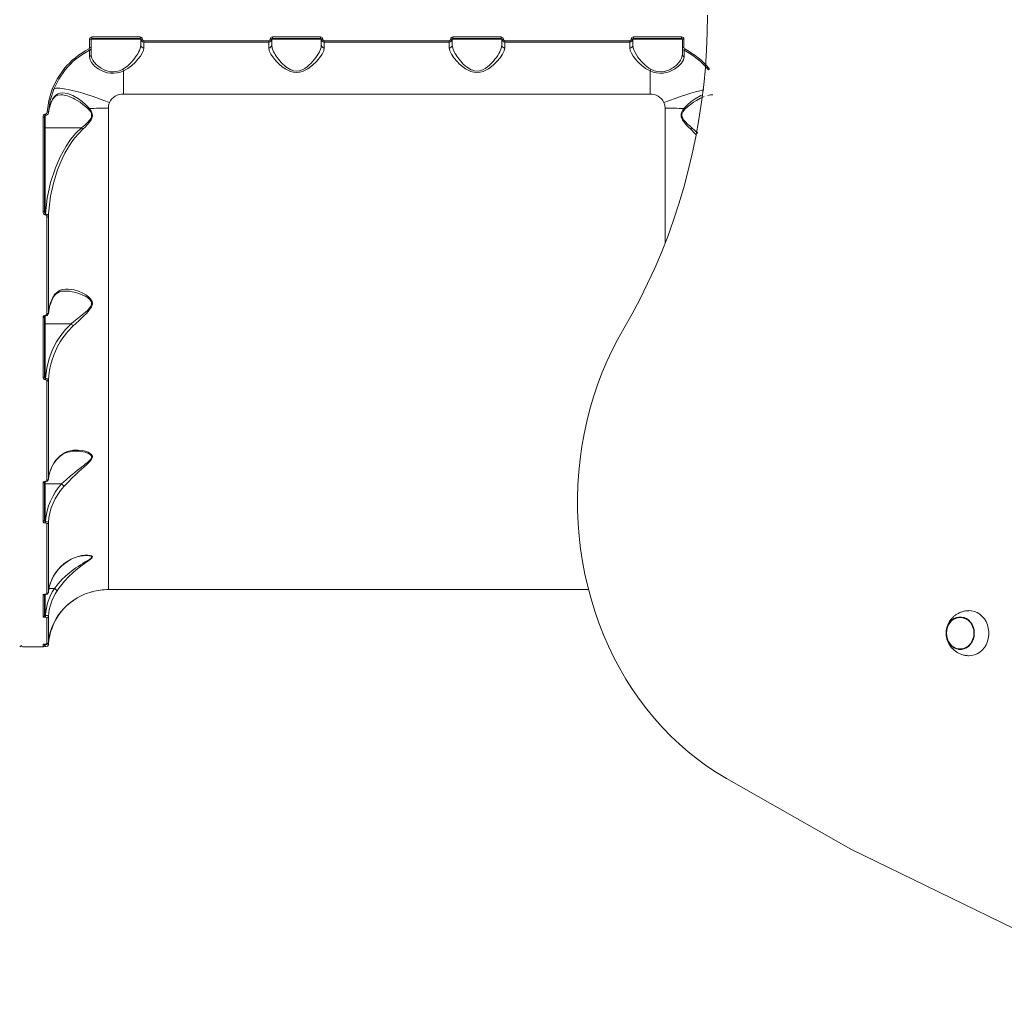
# Model space of a CAD drawing. Units: millimetres. Extents: x 16227 to 24575, y 5276 to 19358.
# Drawn here: x 20662 to 21316, y 15781 to 16435 of the extents above; entities that cross this region are included whole.
import ezdxf

# ---------------------------------------------------------------- set-up
doc = ezdxf.new("R2010")
doc.units = ezdxf.units.MM
doc.layers.add('DiKom', color=7, linetype='Continuous')

msp = doc.modelspace()

# ---------------------------------------------------------------- linework, layer by layer
at = {"layer": 'DiKom', "color": 7, "linetype": 'Continuous', "lineweight": 15}
for p, q in [((20708.37, 16416.33), (20708.37, 16421.95)), ((20709.37, 16416.38), (20709.37, 16421.99)), ((20742.37, 16421.99), (20709.37, 16421.99)), ((20709.87, 16423.46), (20741.87, 16423.46)), ((20709.87, 16423.46), (20709.87, 16422.49)), ((20709.87, 16422.49), (20741.87, 16422.49)), ((20741.87, 16422.49), (20741.87, 16423.46)), ((20742.37, 16421.99), (20742.37, 16417.94)), ((20829.37, 16417.94), (20829.37, 16421.99)), ((20862.37, 16421.99), (20829.37, 16421.99)), ((20829.87, 16423.46), (20861.87, 16423.46)), ((20829.87, 16423.46), (20829.87, 16422.49)), ((20829.87, 16422.49), (20861.87, 16422.49)), ((20861.87, 16422.49), (20861.87, 16423.46)), ((20862.37, 16421.99), (20862.37, 16417.94)), ((20949.37, 16417.94), (20949.37, 16421.99)), ((20982.37, 16421.99), (20949.37, 16421.99)), ((20949.87, 16423.46), (20981.87, 16423.46)), ((20949.87, 16423.46), (20949.87, 16422.49)), ((20949.87, 16422.49), (20981.87, 16422.49)), ((20981.87, 16422.49), (20981.87, 16423.46)), ((20982.37, 16421.99), (20982.37, 16417.94)), ((21069.37, 16417.94), (21069.37, 16421.99)), ((21102.37, 16421.99), (21069.37, 16421.99)), ((21069.87, 16423.46), (21101.87, 16423.46)), ((21069.87, 16423.46), (21069.87, 16422.49)), ((21069.87, 16422.49), (21101.87, 16422.49)), ((21101.87, 16422.49), (21101.87, 16423.46)), ((21102.37, 16421.99), (21102.37, 16416.38)), ((21103.37, 16421.95), (21103.37, 16416.33)), ((20709.37, 16411.89), (20709.37, 16416.38)), ((20744.37, 16420.95), (20827.37, 16420.95)), ((20744.37, 16419.99), (20744.37, 16420.95)), ((20744.37, 16416.13), (20744.37, 16419.99)), ((20744.37, 16419.99), (20827.37, 16419.99)), ((20827.37, 16420.95), (20827.37, 16419.99)), ((20827.37, 16419.99), (20827.37, 16416.13)), ((20864.37, 16420.95), (20947.37, 16420.95)), ((20864.37, 16419.99), (20864.37, 16420.95)), ((20864.37, 16416.13), (20864.37, 16419.99)), ((20864.37, 16419.99), (20947.37, 16419.99)), ((20947.37, 16420.95), (20947.37, 16419.99)), ((20947.37, 16419.99), (20947.37, 16416.13)), ((20984.37, 16420.95), (21067.37, 16420.95)), ((20984.37, 16419.99), (20984.37, 16420.95)), ((20984.37, 16416.13), (20984.37, 16419.99)), ((20984.37, 16419.99), (21067.37, 16419.99)), ((21067.37, 16420.95), (21067.37, 16419.99)), ((21067.37, 16419.99), (21067.37, 16416.13)), ((21102.37, 16416.38), (21102.37, 16411.89)), ((20708.27, 16414.6), (20708.27, 16414.47)), ((21103.46, 16414.47), (21103.46, 16414.6)), ((20730.87, 16400.9), (20730.87, 16385.49)), ((21080.87, 16385.49), (21080.87, 16400.9)), ((21080.87, 16385.49), (20730.87, 16385.49)), ((20681.6, 16376.31), (20682.74, 16379.79)), ((20720.82, 16376.14), (20720.82, 16055.99)), ((21090.92, 16286.39), (21090.92, 16376.14)), ((20677.37, 16307.48), (20677.37, 16370.15)), ((20678.37, 16307.79), (20678.37, 16370.31)), ((20678.96, 16372.09), (20678.87, 16372.09)), ((20678.87, 16371.25), (20678.87, 16372.09)), ((20678.87, 16371.25), (20678.96, 16371.25)), ((20678.87, 16371.25), (20678.87, 16363.08)), ((20678.96, 16372.09), (20678.96, 16371.25)), ((20680.93, 16373.03), (20681.03, 16373.46)), ((20681.01, 16373.05), (20681.4, 16375.33)), ((20678.87, 16363.08), (20678.87, 16305.79)), ((20702.98, 16363.08), (20678.87, 16363.08)), ((20678.87, 16305.79), (20678.99, 16305.79)), ((20678.87, 16305.14), (20678.87, 16305.79)), ((20678.99, 16305.14), (20678.87, 16305.14)), ((20678.99, 16305.14), (20678.99, 16305.79)), ((20680.92, 16239.8), (20680.92, 16303.98)), ((20679.93, 16239.36), (20679.93, 16303.68)), ((20680.92, 16239.8), (20680.83, 16239.41)), ((20677.37, 16197.11), (20677.37, 16236.97)), ((20678.37, 16197.68), (20678.37, 16237.45)), ((20678.9, 16238.39), (20678.87, 16238.39)), ((20678.87, 16237.86), (20678.87, 16238.39)), ((20678.87, 16237.86), (20678.9, 16237.86)), ((20678.87, 16237.86), (20678.87, 16232.64)), ((20696.03, 16232.64), (20678.87, 16232.64)), ((20678.87, 16232.64), (20678.87, 16196.49)), ((20678.9, 16237.86), (20678.9, 16238.39)), ((20696.03, 16232.64), (20696.03, 16232.64)), ((20678.87, 16196.49), (20678.97, 16196.49)), ((20678.87, 16195.59), (20678.87, 16196.49)), ((20678.97, 16195.59), (20678.87, 16195.59)), ((20678.97, 16195.59), (20678.97, 16196.49)), ((20679.93, 16128.64), (20679.93, 16194.62)), ((20680.92, 16129.33), (20680.92, 16195.16)), ((20678.37, 16102.03), (20678.37, 16127.56)), ((20678.92, 16127.96), (20678.87, 16127.96)), ((20678.87, 16127.7), (20678.87, 16127.96)), ((20678.87, 16127.7), (20678.92, 16127.7)), ((20678.87, 16127.7), (20678.87, 16126.22)), ((20678.92, 16127.96), (20678.92, 16127.7)), ((20680.92, 16129.33), (20680.83, 16129.02)), ((20677.37, 16101.23), (20677.37, 16126.95)), ((20689.75, 16126.22), (20678.87, 16126.22)), ((20678.87, 16126.22), (20678.87, 16101.42)), ((20689.76, 16126.22), (20689.75, 16126.22)), ((20678.87, 16101.42), (20678.95, 16101.42)), ((20678.87, 16100.29), (20678.87, 16101.42)), ((20678.95, 16101.42), (20678.95, 16100.29)), ((20678.95, 16100.29), (20678.87, 16100.29)), ((20679.93, 16053.29), (20679.93, 16099.68)), ((20680.92, 16054.14), (20680.92, 16100.43)), ((20705.58, 16078.6), (20706.07, 16078.6)), ((20691.06, 16072.76), (20691.23, 16073.02)), ((20684.98, 16056.76), (20681.33, 16056.76)), ((20684.99, 16056.76), (20684.98, 16056.76)), ((20720.82, 16055.99), (21040, 16055.99)), ((20677.37, 16038.05), (20677.37, 16052.26)), ((20678.37, 16039.01), (20678.37, 16052.75)), ((20678.87, 16052.88), (20678.95, 16052.88)), ((20678.87, 16052.88), (20678.87, 16052.8)), ((20678.87, 16052.8), (20678.95, 16052.8)), ((20678.87, 16052.8), (20678.87, 16038.88)), ((20678.95, 16052.88), (20678.95, 16052.8)), ((20680.87, 16053.76), (20680.91, 16054.11)), ((20695.36, 16047.12), (20697.63, 16048.81)), ((20678.92, 16038.88), (20678.87, 16038.88)), ((20678.87, 16037.6), (20678.87, 16038.88)), ((20678.87, 16037.6), (20678.92, 16037.6)), ((20678.92, 16038.88), (20678.92, 16037.6)), ((20679.93, 16019.87), (20679.93, 16037.3)), ((20680.92, 16020.79), (20680.92, 16038.18)), ((20663.87, 16017.99), (20677.37, 16017.99)), ((20677.37, 16017.99), (20677.37, 16019.59)), ((20678.37, 16019.15), (20678.37, 16019.88)), ((20678.87, 16019.76), (20678.97, 16019.76)), ((20678.87, 16019.76), (20678.87, 16019.75)), ((20678.87, 16019.75), (20678.97, 16019.75)), ((20678.87, 16019.75), (20678.87, 16019.5)), ((20678.9, 16019.5), (20678.87, 16019.5)), ((20678.87, 16018.16), (20678.87, 16019.5)), ((20678.87, 16018.16), (20678.9, 16018.16)), ((20678.9, 16019.5), (20678.94, 16019.76)), ((20678.9, 16018.16), (20678.9, 16019.5)), ((20678.97, 16019.75), (20679.05, 16019.76)), ((20678.97, 16019.76), (20678.97, 16019.75)), ((20680.85, 16019.18), (20680.92, 16019.12)), ((21131.66, 15930.38), (21214.31, 15883.31)), ((21214.31, 15883.31), (21424.58, 15780.89))]:
    msp.add_line(p, q, dxfattribs=at)
at = {"layer": 'DiKom', "color": 7, "linetype": 'Continuous', "lineweight": 15, "flags": 128}
for points in [[(21119.09, 16437.99), (21118.93, 16426.35), (21118.45, 16414.71), (21117.66, 16403.1), (21116.55, 16391.53), (21115.13, 16380), (21113.39, 16368.53), (21111.34, 16357.12), (21108.98, 16345.8), (21106.32, 16334.57), (21103.35, 16323.44), (21100.07, 16312.42), (21096.5, 16301.53), (21092.63, 16290.77), (21088.48, 16280.16), (21084.03, 16269.71), (21079.3, 16259.42), (21074.3, 16249.31), (21069.02, 16239.39), (21063.47, 16229.66)], [(20742.37, 16417.94), (20742.25, 16416.85), (20741.93, 16415.65), (20741.42, 16414.34), (20740.94, 16413.35), (20740.34, 16412.27), (20739.73, 16411.27), (20738.94, 16410.11), (20738.13, 16409.01), (20737.26, 16407.91), (20736.2, 16406.7), (20735.29, 16405.75), (20733.74, 16404.29), (20732.14, 16403.05), (20730.33, 16401.94)], [(20730.87, 16400.9), (20733.79, 16402.51), (20736.35, 16404.44), (20738.56, 16406.5), (20740.48, 16408.61), (20742.07, 16410.69), (20743.29, 16412.68), (20744.08, 16414.51), (20744.37, 16416.13)], [(20827.37, 16416.13), (20827.77, 16414.17), (20828.86, 16411.94), (20830.52, 16409.52), (20832.65, 16407.04), (20834.33, 16405.38), (20836.22, 16403.76), (20838.26, 16402.31), (20840.04, 16401.29), (20841.82, 16400.52), (20843.84, 16399.98), (20845.85, 16399.79), (20847.87, 16399.97), (20849.89, 16400.51), (20851.68, 16401.28), (20853.46, 16402.3), (20856.5, 16404.58), (20859.07, 16407.03), (20861.22, 16409.54), (20862.88, 16411.95), (20863.97, 16414.19), (20864.37, 16416.13)], [(20845.87, 16400.78), (20843.91, 16401.01), (20842.99, 16401.27), (20842.07, 16401.63), (20840.95, 16402.19), (20839.88, 16402.85), (20838.85, 16403.6), (20837.83, 16404.44), (20836.74, 16405.44), (20835.73, 16406.48), (20834.85, 16407.47), (20833.94, 16408.57), (20833.1, 16409.67), (20832.41, 16410.65), (20831.75, 16411.68), (20831.14, 16412.7), (20830.66, 16413.61), (20829.71, 16415.91), (20829.37, 16417.94)], [(20862.37, 16417.94), (20862.21, 16416.65), (20861.78, 16415.22), (20861.08, 16413.63), (20860.46, 16412.47), (20859.65, 16411.15), (20858.77, 16409.87), (20857.79, 16408.57), (20856.72, 16407.28), (20855.56, 16406.02), (20854.17, 16404.68), (20852.89, 16403.6), (20851.36, 16402.53), (20849.67, 16401.63), (20848.74, 16401.27), (20847.83, 16401.01), (20845.87, 16400.78)], [(20947.37, 16416.13), (20947.77, 16414.17), (20948.86, 16411.94), (20950.52, 16409.52), (20952.65, 16407.04), (20954.33, 16405.38), (20956.22, 16403.76), (20958.26, 16402.31), (20960.04, 16401.29), (20961.82, 16400.52), (20963.84, 16399.98), (20965.85, 16399.79), (20967.87, 16399.97), (20969.89, 16400.51), (20971.68, 16401.28), (20973.46, 16402.3), (20976.5, 16404.58), (20979.07, 16407.03), (20981.22, 16409.54), (20982.88, 16411.95), (20983.97, 16414.19), (20984.37, 16416.13)], [(20965.87, 16400.78), (20963.91, 16401.01), (20962.99, 16401.27), (20962.07, 16401.63), (20960.95, 16402.19), (20959.88, 16402.85), (20958.85, 16403.6), (20957.83, 16404.44), (20956.74, 16405.44), (20955.73, 16406.48), (20954.85, 16407.47), (20953.94, 16408.57), (20953.1, 16409.67), (20952.41, 16410.65), (20951.75, 16411.68), (20951.14, 16412.7), (20950.66, 16413.61), (20949.71, 16415.91), (20949.37, 16417.94)], [(20982.37, 16417.94), (20982.21, 16416.65), (20981.78, 16415.22), (20981.08, 16413.63), (20980.46, 16412.47), (20979.65, 16411.15), (20978.77, 16409.87), (20977.79, 16408.57), (20976.72, 16407.28), (20975.56, 16406.02), (20974.17, 16404.68), (20972.89, 16403.6), (20971.36, 16402.53), (20969.67, 16401.63), (20968.74, 16401.27), (20967.83, 16401.01), (20965.87, 16400.78)], [(21067.37, 16416.13), (21067.65, 16414.5), (21068.45, 16412.66), (21069.67, 16410.68), (21071.27, 16408.59), (21073.18, 16406.49), (21075.4, 16404.43), (21077.95, 16402.5), (21080.87, 16400.9)], [(21081.41, 16401.94), (21080.1, 16402.71), (21078.74, 16403.69), (21077.63, 16404.61), (21076.45, 16405.73), (21075.54, 16406.69), (21075.03, 16407.26), (21074.76, 16407.57), (21074.62, 16407.74), (21074.55, 16407.82), (21074.51, 16407.86), (21074.5, 16407.88), (21074.49, 16407.89), (21074.48, 16407.9), (21074.48, 16407.9), (21074.48, 16407.9), (21074.48, 16407.9), (21074.48, 16407.9), (21074.48, 16407.9), (21074.48, 16407.9), (21074.48, 16407.9), (21074.48, 16407.9), (21074.48, 16407.9), (21074.03, 16408.46), (21073.29, 16409.41), (21072.8, 16410.09), (21071.79, 16411.6), (21070.98, 16412.99), (21070.32, 16414.32), (21069.62, 16416.23), (21069.37, 16417.94)], [(20708.27, 16414.32), (20708.26, 16413.49), (20708.25, 16412.15), (20708.24, 16410.3)], [(20708.24, 16410.3), (20708.61, 16408.3), (20709.51, 16406.55), (20710.69, 16405.06), (20711.92, 16403.87), (20713.16, 16402.89), (20714.1, 16402.25), (20714.59, 16401.95), (20714.68, 16401.89), (20714.7, 16401.88), (20714.71, 16401.88), (20714.71, 16401.88), (20714.71, 16401.88), (20714.71, 16401.88), (20714.71, 16401.88), (20714.71, 16401.88), (20714.71, 16401.88), (20718.15, 16400.26), (20720.13, 16399.68), (20722.25, 16399.33), (20724.45, 16399.28), (20726.67, 16399.54), (20728.83, 16400.1), (20730.87, 16400.9)], [(20725.87, 16400.41), (20724.07, 16400.24), (20722.29, 16400.34), (20720.64, 16400.65), (20718.96, 16401.19), (20717.47, 16401.84), (20716.11, 16402.6), (20715.32, 16403.11), (20714.53, 16403.68), (20713.73, 16404.31), (20712.81, 16405.16), (20711.87, 16406.16), (20711.22, 16406.97), (20710.5, 16408.08), (20709.93, 16409.23), (20709.66, 16410), (20709.43, 16411), (20709.37, 16411.89)], [(21080.87, 16400.9), (21082.93, 16400.1), (21085.1, 16399.53), (21087.33, 16399.27), (21089.54, 16399.34), (21091.67, 16399.69), (21093.65, 16400.28), (21097.11, 16401.92), (21099.85, 16403.91), (21101.85, 16406.02), (21103.08, 16408.18), (21103.49, 16410.3)], [(21102.37, 16411.89), (21102.3, 16411), (21102.08, 16410.01), (21101.81, 16409.23), (21101.24, 16408.09), (21100.51, 16406.98), (21099.87, 16406.17), (21098.93, 16405.17), (21098, 16404.32), (21097.21, 16403.68), (21096.42, 16403.11), (21095.63, 16402.6), (21094.19, 16401.81), (21092.77, 16401.19), (21091.09, 16400.65), (21089.44, 16400.34), (21085.87, 16400.41)], [(21103.49, 16410.3), (21103.48, 16412.16), (21103.47, 16413.51), (21103.47, 16414.32)], [(20683.54, 16388.86), (20686.92, 16395.77), (20691.31, 16402.1)], [(20684.47, 16388.61), (20687.78, 16395.36), (20692.08, 16401.55)], [(20730.33, 16401.94), (20728.18, 16401.01), (20725.87, 16400.41)], [(21085.87, 16400.41), (21083.56, 16401.01), (21081.41, 16401.94)], [(20721.58, 16379.79), (20717.88, 16381.19), (20714.22, 16382.53), (20710.64, 16383.77), (20707.16, 16384.92), (20703.83, 16385.95), (20700.67, 16386.87), (20697.72, 16387.65), (20695, 16388.3), (20692.54, 16388.8), (20690.38, 16389.15), (20688.52, 16389.35), (20686.98, 16389.4), (20685.79, 16389.29), (20684.95, 16389.02), (20684.47, 16388.61)], [(20680.04, 16373.39), (20681.18, 16381.25), (20683.54, 16388.86)], [(20681.03, 16373.46), (20682.16, 16381.16), (20684.47, 16388.61)], [(20682.74, 16379.79), (20683.96, 16382.13), (20685.42, 16383.76), (20687.12, 16384.72), (20689.14, 16385.03)], [(20708.34, 16375.82), (20705.94, 16378.31), (20703.43, 16380.47), (20700.91, 16382.33), (20697.2, 16384.53), (20693.64, 16385.94), (20690.31, 16386.36), (20688.78, 16386.14), (20687.33, 16385.61), (20686, 16384.76), (20684.79, 16383.56), (20683.73, 16382.03), (20682.82, 16380.17)], [(20689.11, 16385.02), (20690.6, 16384.94), (20692.42, 16384.59), (20693.59, 16384.25), (20694.83, 16383.81), (20696.14, 16383.26), (20697.31, 16382.71), (20698.59, 16382.03), (20700, 16381.22), (20701.96, 16379.97), (20703.93, 16378.58), (20705.86, 16377.04), (20707.71, 16375.31)], [(21090.16, 16379.79), (21093.85, 16381.19), (21097.51, 16382.53), (21101.09, 16383.77), (21104.57, 16384.92), (21107.9, 16385.95), (21111.06, 16386.87), (21114.02, 16387.65), (21116.73, 16388.3)], [(21115.75, 16385.01), (21114.54, 16384.53), (21110.83, 16382.33), (21108.29, 16380.46), (21105.79, 16378.31), (21103.39, 16375.82)], [(21104.02, 16375.31), (21105.87, 16377.04), (21107.81, 16378.58), (21109.77, 16379.97), (21111.74, 16381.23), (21114.43, 16382.71), (21116.91, 16383.82)], [(21119.32, 16384.59), (21121.14, 16384.94), (21122.62, 16385.02)], [(20682.82, 16380.17), (20681.7, 16376.85), (20681.03, 16373.46)], [(20682.74, 16379.79), (20682.79, 16379.92), (20682.82, 16380.17)], [(20721.58, 16379.79), (20721.01, 16378.01), (20720.82, 16376.14)], [(21090.92, 16376.14), (21090.73, 16378.01), (21090.16, 16379.79)], [(20677.37, 16370.15), (20677.46, 16370.81), (20677.74, 16371.42), (20677.96, 16371.69), (20678.22, 16371.9), (20678.53, 16372.04), (20678.87, 16372.09)], [(20678.3, 16370.25), (20678.39, 16370.67), (20678.56, 16371.02), (20678.65, 16371.13), (20678.75, 16371.21), (20678.82, 16371.24), (20678.84, 16371.24), (20678.87, 16371.25)], [(20707.71, 16375.31), (20708.34, 16374.61), (20708.9, 16373.84), (20709.37, 16372.95), (20709.63, 16372.09), (20709.68, 16371.13), (20709.62, 16370.64), (20709.49, 16370.15), (20709.13, 16369.3), (20708.59, 16368.41), (20706.92, 16366.47), (20705.12, 16364.81), (20702.98, 16363.08)], [(20703.83, 16362.06), (20705.39, 16363.53), (20706.77, 16364.95), (20708.23, 16366.67), (20709.29, 16368.26), (20709.77, 16369.24), (20710.08, 16370.19), (20710.22, 16371.23), (20710.15, 16372.25), (20709.9, 16373.2), (20709.47, 16374.16), (20708.34, 16375.82)], [(21103.39, 16375.82), (21102.77, 16374.98), (21102.27, 16374.16), (21101.83, 16373.2), (21101.58, 16372.26), (21101.51, 16371.23), (21101.66, 16370.2), (21101.96, 16369.25), (21102.44, 16368.27), (21103.5, 16366.67), (21104.96, 16364.95), (21106.34, 16363.53), (21107.9, 16362.06)], [(21108.75, 16363.08), (21107.24, 16364.28), (21105.78, 16365.55), (21104.38, 16366.92), (21103.13, 16368.43), (21102.59, 16369.33), (21102.24, 16370.18), (21102.05, 16371.14), (21102.11, 16372.1), (21102.37, 16372.96), (21102.84, 16373.84), (21104.02, 16375.31)], [(20678.37, 16363.24), (20678.38, 16363.21), (20678.4, 16363.18), (20678.45, 16363.15), (20678.51, 16363.12), (20678.59, 16363.1), (20678.67, 16363.09), (20678.77, 16363.08), (20678.87, 16363.08)], [(20702.98, 16363.08), (20699.19, 16359.36), (20695.75, 16355.2), (20692.7, 16350.75), (20688.81, 16343.76), (20685.63, 16336.5), (20682.37, 16326.55), (20680.15, 16316.26), (20678.99, 16305.79)], [(21112.55, 16359.36), (21108.75, 16363.08)], [(20680.92, 16303.98), (20681.03, 16305.84), (20681.17, 16307.78), (20681.36, 16309.8), (20681.59, 16311.9), (20682.09, 16315.47), (20682.43, 16317.52), (20682.63, 16318.62), (20682.74, 16319.18), (20682.8, 16319.47), (20682.82, 16319.61), (20682.84, 16319.69), (20682.85, 16319.72), (20682.85, 16319.74), (20682.85, 16319.75), (20682.85, 16319.75), (20682.85, 16319.76), (20682.85, 16319.76), (20682.85, 16319.76), (20682.85, 16319.76), (20682.85, 16319.76), (20682.85, 16319.76), (20682.85, 16319.76), (20682.85, 16319.76), (20683.38, 16322.25), (20684.32, 16326.12), (20685.18, 16329.18), (20686.15, 16332.29), (20687.09, 16334.99), (20688.61, 16338.89), (20690.12, 16342.34), (20691.98, 16346.1), (20693.86, 16349.45), (20696.1, 16352.97), (20698.35, 16356.08), (20701.08, 16359.32), (20703.83, 16362.06)], [(21107.9, 16362.06), (21110.65, 16359.31), (21111.55, 16358.26)], [(20677.37, 16307.48), (20677.56, 16307.49), (20677.75, 16307.5), (20677.92, 16307.53), (20678.07, 16307.57), (20678.2, 16307.62), (20678.29, 16307.67), (20678.35, 16307.73), (20678.37, 16307.79)], [(20678.87, 16305.14), (20678.67, 16305.16), (20678.48, 16305.22), (20678.15, 16305.42), (20677.69, 16306.03), (20677.44, 16306.74), (20677.37, 16307.48)], [(20678.87, 16305.79), (20678.83, 16305.79), (20678.79, 16305.81), (20678.71, 16305.89), (20678.56, 16306.2), (20678.44, 16306.72), (20678.37, 16307.79)], [(20679.93, 16303.68), (20679.88, 16304.14), (20679.73, 16304.59), (20679.6, 16304.8), (20679.44, 16304.97), (20679.22, 16305.1), (20678.99, 16305.14)], [(20679.93, 16303.68), (20680.11, 16303.69), (20680.29, 16303.7), (20680.46, 16303.73), (20680.61, 16303.77), (20680.73, 16303.81), (20680.83, 16303.86), (20680.89, 16303.92), (20680.92, 16303.98)], [(20697.21, 16231.14), (20699.16, 16232.92), (20701.14, 16234.75), (20703.09, 16236.57), (20704.6, 16238.02), (20705.98, 16239.4), (20707.44, 16240.96), (20708.6, 16242.39), (20709.18, 16243.24), (20709.63, 16244.04), (20710.19, 16245.8), (20710.2, 16246.67), (20710.01, 16247.52), (20709.68, 16248.27), (20709.19, 16249.01), (20707.71, 16250.54), (20705.85, 16251.89), (20703.88, 16253.01), (20700.94, 16254.3), (20698.01, 16255.21), (20696.06, 16255.6), (20694.16, 16255.79), (20692.34, 16255.78), (20690.5, 16255.5), (20688.84, 16254.97), (20687.36, 16254.18), (20686.28, 16253.35), (20685.31, 16252.36), (20683.68, 16249.79)], [(20692.39, 16254.49), (20693.77, 16254.45), (20695.18, 16254.31), (20696.74, 16254.06), (20698.08, 16253.78), (20699.75, 16253.33), (20701.27, 16252.84), (20702.79, 16252.26), (20704.45, 16251.51), (20705.77, 16250.82), (20707.17, 16249.92), (20708.45, 16248.84), (20709.02, 16248.16), (20709.41, 16247.48), (20709.66, 16246.67), (20709.66, 16245.84), (20709.45, 16245.02), (20708.79, 16243.8), (20707.87, 16242.65), (20706.83, 16241.57), (20705.71, 16240.52), (20704.61, 16239.55), (20703.46, 16238.59), (20702.09, 16237.46), (20699.9, 16235.71), (20697.93, 16234.15), (20696.03, 16232.64)], [(20680.91, 16239.44), (20681.74, 16244.29), (20683.65, 16249.33)], [(20680.92, 16239.8), (20680.89, 16239.71), (20680.83, 16239.63), (20680.73, 16239.55), (20680.61, 16239.49), (20680.46, 16239.43), (20680.29, 16239.39), (20680.11, 16239.37), (20679.93, 16239.36)], [(20678.3, 16237.27), (20678.35, 16237.36), (20678.37, 16237.45)], [(20678.37, 16232.8), (20678.4, 16232.74), (20678.51, 16232.69), (20678.67, 16232.65), (20678.87, 16232.64)], [(20696.03, 16232.64), (20692.35, 16228.95), (20689.13, 16224.94), (20686.34, 16220.64), (20683.97, 16216.06), (20681.53, 16209.74), (20679.86, 16203.17), (20678.97, 16196.49)], [(20680.92, 16195.16), (20681.21, 16198.33), (20681.72, 16201.78), (20682.4, 16205.03), (20683.4, 16208.69), (20684.49, 16211.86), (20685.58, 16214.55), (20687.08, 16217.69), (20688.72, 16220.63), (20690.52, 16223.42), (20693.8, 16227.63), (20697.21, 16231.14)], [(21063.47, 16229.66), (21059.43, 16222.5), (21055.65, 16215.14), (21052.14, 16207.61), (21048.91, 16199.91), (21045.95, 16192.07), (21043.28, 16184.09), (21040.91, 16175.99), (21038.82, 16167.79), (21037.04, 16159.49), (21035.55, 16151.11), (21034.37, 16142.66), (21033.5, 16134.17), (21032.93, 16125.64), (21032.68, 16117.09), (21032.73, 16108.54), (21033.09, 16100), (21033.76, 16091.48), (21034.73, 16083), (21036.01, 16074.58), (21037.6, 16066.22), (21039.48, 16057.95), (21041.66, 16049.78), (21044.14, 16041.72), (21046.9, 16033.78), (21049.95, 16025.99), (21053.28, 16018.35), (21056.88, 16010.87), (21060.74, 16003.58), (21064.87, 15996.48), (21069.25, 15989.58), (21073.88, 15982.9), (21078.74, 15976.45), (21083.83, 15970.24), (21089.14, 15964.28), (21094.66, 15958.58), (21100.39, 15953.15), (21106.3, 15948), (21112.39, 15943.14), (21118.66, 15938.58), (21125.08, 15934.32), (21131.66, 15930.38)], [(20677.37, 16197.11), (20677.56, 16197.12), (20677.75, 16197.15), (20677.92, 16197.2), (20678.07, 16197.28), (20678.2, 16197.36), (20678.29, 16197.46), (20678.35, 16197.57), (20678.37, 16197.68)], [(20678.87, 16196.49), (20678.8, 16196.5), (20678.73, 16196.53), (20678.59, 16196.68), (20678.46, 16197), (20678.37, 16197.68)], [(20680.92, 16195.16), (20680.79, 16195.6), (20680.41, 16196.02), (20680.13, 16196.2), (20679.78, 16196.34), (20679.39, 16196.44), (20678.97, 16196.49)], [(20679.93, 16194.62), (20680.11, 16194.63), (20680.29, 16194.66), (20680.46, 16194.71), (20680.61, 16194.77), (20680.73, 16194.86), (20680.83, 16194.95), (20680.89, 16195.05), (20680.92, 16195.16)], [(20686.56, 16142.45), (20688.44, 16144.42), (20690.35, 16145.8), (20691.95, 16146.63), (20693.14, 16147.1), (20693.95, 16147.36), (20695.1, 16147.65), (20696.82, 16147.94), (20699.16, 16148.07)], [(20691.23, 16124.5), (20694.04, 16127.5), (20696.99, 16130.44), (20698.98, 16132.32), (20701.01, 16134.18), (20703, 16135.96), (20704.56, 16137.34), (20705.98, 16138.62), (20707.48, 16140.03), (20708.66, 16141.27), (20709.25, 16141.99), (20709.7, 16142.65), (20710.21, 16144.05), (20710.17, 16144.71), (20709.93, 16145.33), (20709.55, 16145.84), (20709.02, 16146.33), (20707.45, 16147.26), (20705.52, 16147.98), (20703.48, 16148.46), (20700.45, 16148.79), (20697.45, 16148.68), (20695.45, 16148.35), (20693.51, 16147.79), (20691.67, 16147), (20688.96, 16145.24), (20686.69, 16142.96)], [(20699.16, 16148.07), (20699.19, 16148.07), (20699.21, 16148.07), (20699.23, 16148.07), (20699.24, 16148.07), (20699.24, 16148.07), (20699.24, 16148.07), (20699.24, 16148.07), (20699.24, 16148.07), (20699.24, 16148.07), (20699.24, 16148.07), (20699.24, 16148.07), (20699.24, 16148.07), (20699.24, 16148.07), (20700, 16148.06), (20701.4, 16147.98), (20702.37, 16147.87), (20703.94, 16147.62), (20705.47, 16147.26), (20706.94, 16146.78), (20708.27, 16146.13), (20708.89, 16145.69), (20709.32, 16145.24), (20709.63, 16144.65), (20709.68, 16144.02), (20709.49, 16143.38), (20709.31, 16143.04), (20709.07, 16142.68), (20708.57, 16142.07), (20707.9, 16141.39), (20706.83, 16140.44), (20705.67, 16139.49), (20704.46, 16138.54), (20703.21, 16137.58), (20701.93, 16136.59), (20700.36, 16135.38), (20698.8, 16134.15), (20697.13, 16132.8), (20695.7, 16131.61), (20692.66, 16128.95), (20689.76, 16126.22), (20689.76, 16126.22)], [(20686.54, 16142.49), (20686.64, 16142.65), (20686.69, 16142.96)], [(20677.37, 16126.95), (20677.48, 16127.34), (20677.8, 16127.67), (20678.29, 16127.89), (20678.87, 16127.96)], [(20678.34, 16127.56), (20678.33, 16127.56), (20678.38, 16127.6), (20678.45, 16127.63), (20678.55, 16127.66), (20678.69, 16127.69), (20678.87, 16127.7)], [(20679.93, 16128.64), (20679.85, 16128.38), (20679.63, 16128.16), (20679.31, 16128.02), (20678.92, 16127.96)], [(20680.92, 16129.33), (20680.89, 16129.19), (20680.83, 16129.06), (20680.73, 16128.94), (20680.61, 16128.84), (20680.46, 16128.76), (20680.29, 16128.69), (20680.11, 16128.66), (20679.93, 16128.64)], [(20678.37, 16126.38), (20678.4, 16126.32), (20678.51, 16126.27), (20678.67, 16126.23), (20678.87, 16126.22)], [(20678.87, 16100.29), (20678.57, 16100.31), (20678.28, 16100.37), (20678.02, 16100.45), (20677.79, 16100.57), (20677.47, 16100.88), (20677.37, 16101.23)], [(20678.95, 16101.42), (20679.71, 16101.32), (20680.35, 16101.09), (20680.77, 16100.78), (20680.92, 16100.43)], [(20678.95, 16100.29), (20679.14, 16100.28), (20679.33, 16100.24), (20679.5, 16100.18), (20679.65, 16100.11), (20679.85, 16099.91), (20679.93, 16099.68)], [(20706.07, 16078.6), (20706.6, 16078.61), (20707.98, 16078.5), (20708.64, 16078.37), (20709.13, 16078.21), (20709.53, 16077.97), (20709.69, 16077.68), (20709.6, 16077.32), (20709.47, 16077.12), (20709.27, 16076.91), (20708.82, 16076.52), (20708.2, 16076.07), (20706.85, 16075.22), (20705.39, 16074.34), (20703.86, 16073.41), (20702.31, 16072.45), (20700.75, 16071.44), (20699.19, 16070.39), (20697.51, 16069.18), (20696.1, 16068.11), (20694.01, 16066.4), (20692.04, 16064.66), (20690.16, 16062.84), (20687.44, 16059.88), (20684.99, 16056.76)], [(20686.69, 16055.11), (20688.15, 16057.25), (20689.81, 16059.45), (20691.66, 16061.67), (20694.47, 16064.66), (20697.42, 16067.42), (20699.41, 16069.11), (20701.44, 16070.71), (20703.43, 16072.17), (20704.98, 16073.27), (20706.37, 16074.23), (20707.85, 16075.26), (20708.97, 16076.1), (20709.51, 16076.57), (20709.9, 16076.98), (20710.22, 16077.77), (20710.07, 16078.07), (20709.74, 16078.34), (20709.3, 16078.52), (20708.72, 16078.68), (20707.07, 16078.86), (20705.1, 16078.82), (20703.05, 16078.57), (20700.01, 16077.85), (20697.01, 16076.72), (20694.05, 16075.12), (20691.23, 16073.02)], [(20677.37, 16052.26), (20677.48, 16052.49), (20677.79, 16052.69), (20678.02, 16052.77), (20678.28, 16052.83), (20678.57, 16052.87), (20678.87, 16052.88)], [(20679.93, 16053.29), (20679.85, 16053.14), (20679.65, 16053.01), (20679.5, 16052.95), (20679.33, 16052.91), (20679.14, 16052.89), (20678.95, 16052.88)], [(20710.14, 16054.54), (20710.19, 16054.55), (20709.99, 16054.5), (20709.61, 16054.4), (20709.16, 16054.27), (20708.58, 16054.1), (20706.96, 16053.57), (20705.05, 16052.84), (20703.07, 16051.97), (20700.14, 16050.42), (20697.21, 16048.54)], [(20678.87, 16037.6), (20678.29, 16037.63), (20677.8, 16037.73), (20677.48, 16037.88), (20677.37, 16038.05)], [(20678.87, 16038.88), (20678.68, 16038.89), (20678.59, 16038.9), (20678.51, 16038.92), (20678.42, 16038.95), (20678.38, 16038.97), (20678.37, 16039.01)], [(20678.92, 16038.88), (20679.69, 16038.81), (20680.34, 16038.65), (20680.77, 16038.43), (20680.92, 16038.18)], [(20678.92, 16037.6), (20679.31, 16037.57), (20679.63, 16037.51), (20679.85, 16037.41), (20679.93, 16037.3)], [(21296.43, 16026.99), (21296.28, 16028.98), (21295.8, 16030.89), (21295.03, 16032.68), (21293.99, 16034.27), (21292.72, 16035.61), (21291.25, 16036.66), (21289.64, 16037.38), (21287.94, 16037.74), (21286.22, 16037.74), (21284.52, 16037.38), (21282.91, 16036.66), (21281.45, 16035.61), (21280.17, 16034.27), (21279.13, 16032.68), (21278.36, 16030.89), (21277.89, 16028.98), (21277.73, 16026.99), (21277.89, 16025.01), (21278.36, 16023.09), (21279.13, 16021.31), (21280.17, 16019.72), (21281.45, 16018.37), (21282.91, 16017.32), (21284.52, 16016.6), (21286.22, 16016.24), (21287.94, 16016.24), (21289.64, 16016.6), (21291.25, 16017.32), (21292.72, 16018.37), (21293.99, 16019.72), (21295.03, 16021.31), (21295.8, 16023.09), (21296.28, 16025.01), (21296.43, 16026.99)], [(21277.99, 16026.99), (21278.14, 16028.92), (21278.6, 16030.78), (21279.35, 16032.52), (21280.36, 16034.06), (21281.6, 16035.37), (21283.03, 16036.39), (21284.59, 16037.09), (21286.24, 16037.45), (21287.92, 16037.45), (21289.57, 16037.09), (21291.13, 16036.39), (21292.56, 16035.37), (21293.8, 16034.06), (21294.81, 16032.52), (21295.56, 16030.78), (21296.02, 16028.92), (21296.17, 16026.99), (21296.02, 16025.06), (21295.56, 16023.2), (21294.81, 16021.46), (21293.8, 16019.92), (21292.56, 16018.61), (21291.13, 16017.59), (21289.57, 16016.89), (21287.92, 16016.54), (21286.24, 16016.54), (21284.59, 16016.89), (21283.03, 16017.59), (21281.6, 16018.61), (21280.36, 16019.92), (21279.35, 16021.46), (21278.6, 16023.2), (21278.14, 16025.06), (21277.99, 16026.99)], [(21292.89, 16041.99), (21294.57, 16041.89), (21296.53, 16041.45), (21298.4, 16040.68), (21300.14, 16039.58), (21301.73, 16038.19), (21303.1, 16036.53), (21304.25, 16034.66), (21305.13, 16032.6), (21305.73, 16030.41), (21306.03, 16028.14), (21306.03, 16025.84), (21305.73, 16023.57), (21305.13, 16021.38), (21304.25, 16019.33), (21303.1, 16017.45), (21301.73, 16015.79), (21300.14, 16014.4), (21298.4, 16013.3), (21296.53, 16012.53), (21294.57, 16012.09), (21292.89, 16011.99)], [(20683.68, 16031.24), (20683.7, 16031.36), (20683.63, 16031.52), (20683.57, 16031.59)], [(20678.9, 16018.18), (20679.52, 16018.21), (20680.11, 16018.34), (20680.39, 16018.47), (20680.63, 16018.67), (20680.81, 16018.91), (20680.89, 16019.18)]]:
    msp.add_lwpolyline(points, dxfattribs=at)
at = {"layer": 'DiKom', "color": 7, "linetype": 'Continuous', "lineweight": 15}
for centre, radius, start, end in [((20709.87, 16421.96), 1.5, 90.07785, 180.07758), ((20708.65, 16429.43), 7.48, 267.82431, 275.48948), ((20709.87, 16421.99), 0.5, 90, 180), ((20741.86, 16421.96), 1.5, 359.92254, 89.92203), ((20741.87, 16421.99), 0.5, 0, 90), ((20744.37, 16421.99), 2, 180, 270), ((20743.08, 16429.43), 7.48, 264.51052, 272.17569), ((20744.37, 16421.95), 1, 178.42943, 269.99076), ((20827.37, 16421.99), 2, 270, 0), ((20827.36, 16421.95), 1, 270.05048, 0.1436), ((20829.87, 16421.96), 1.5, 90.07785, 180.07758), ((20828.65, 16429.43), 7.48, 267.82431, 275.48948), ((20829.87, 16421.99), 0.5, 90, 180), ((20861.86, 16421.96), 1.5, 359.92254, 89.92203), ((20861.87, 16421.99), 0.5, 0, 90), ((20864.37, 16421.99), 2, 180, 270), ((20863.08, 16429.43), 7.48, 264.51052, 272.17569), ((20864.37, 16421.95), 1, 178.42943, 269.99076), ((20947.37, 16421.99), 2, 270, 0), ((20947.36, 16421.95), 1, 270.05048, 0.1436), ((20949.87, 16421.96), 1.5, 90.07785, 180.07758), ((20948.65, 16429.43), 7.48, 267.82431, 275.48948), ((20949.87, 16421.99), 0.5, 90, 180), ((20981.86, 16421.96), 1.5, 359.92254, 89.92203), ((20981.87, 16421.99), 0.5, 0, 90), ((20984.37, 16421.99), 2, 180, 270), ((20983.08, 16429.43), 7.48, 264.51052, 272.17569), ((20984.37, 16421.95), 1, 178.42943, 269.99076), ((21067.37, 16421.99), 2, 270, 0), ((21067.36, 16421.95), 1, 270.05048, 0.1436), ((21069.87, 16421.96), 1.5, 90.07785, 180.07758), ((21068.65, 16429.43), 7.48, 267.82431, 275.48948), ((21069.87, 16421.99), 0.5, 90, 180), ((21101.86, 16421.96), 1.5, 359.92254, 89.92203), ((21101.87, 16421.99), 0.5, 0, 90), ((21103.08, 16429.43), 7.48, 264.51052, 272.17569), ((20730.94, 16369.92), 51.05, 116.93578, 140.93213), ((20707.36, 16416.33), 1, 297.0205, 0.02439), ((20717.71, 16420.15), 10.96, 205.48786, 210.52288), ((20707.37, 16416.38), 2, 296.86713, 0), ((20708.65, 16421.88), 5.56, 267.07454, 277.40149), ((20744.26, 16418.06), 1.93, 190.13233, 273.10979), ((20827.47, 16418.06), 1.93, 266.89021, 349.86767), ((20864.26, 16418.06), 1.93, 190.13233, 273.10979), ((20947.47, 16418.06), 1.93, 266.89021, 349.86767), ((20984.26, 16418.06), 1.93, 190.13233, 273.10979), ((21067.47, 16418.06), 1.93, 266.89021, 349.86767), ((21104.37, 16416.38), 2, 180, 243.13287), ((21103.08, 16421.88), 5.56, 262.59851, 272.92546), ((21104.37, 16416.33), 1, 182.08339, 243.02575), ((21094.02, 16420.15), 10.96, 329.47712, 334.51214), ((21080.79, 16369.92), 51.05, 39.06792, 63.06418), ((20730.87, 16369.99), 50, 116.86713, 140.86554), ((20707.62, 16411.95), 1.76, 290.77204, 352.94361), ((21104.12, 16411.95), 1.76, 187.05639, 249.22796), ((21080.87, 16369.99), 50, 39.13446, 63.13287), ((20694.04, 16405.05), 4.02, 227.16167, 240.8444), ((21117.69, 16405.05), 4.02, 299.1556, 312.83833), ((20737.27, 16404.87), 7.54, 202.82613, 211.78919), ((21074.46, 16404.87), 7.54, 328.21081, 337.17387), ((20684.76, 16391.24), 2.67, 242.80668, 263.72154), ((20730.61, 16375.4), 10.1, 88.53819, 153.45362), ((21081.12, 16375.4), 10.1, 26.54638, 91.46181), ((20720.68, 16139.26), 236.88, 89.96762, 92.98702), ((21091.05, 16139.26), 236.88, 87.01298, 90.03238), ((20677.64, 16372.02), 1.9, 261.60183, 292.39765), ((20678.74, 16373.34), 1.3, 279.61857, 2.04576), ((20678.82, 16373.38), 2.17, 273.64018, 351.52974), ((20680.43, 16375.53), 2.18, 259.6154, 286.0473), ((20704.15, 16380.27), 6.11, 305.67241, 313.2617), ((21107.58, 16380.27), 6.11, 226.7383, 234.32759), ((20696.79, 16357.05), 8.64, 35.46705, 44.26558), ((21114.94, 16357.05), 8.64, 135.73442, 144.53295), ((20678.99, 16303.84), 1.95, 7.44553, 90.15939), ((20691.59, 16245.8), 8.73, 84.67159, 155.82395), ((20709.8, 16237.2), 29, 154.25356, 174.78139), ((20682.86, 16249.62), 0.837, 335.01221, 12.15838), ((20678.89, 16239.9), 2.04, 270.16413, 346.62088), ((20678.92, 16239.4), 1.02, 269.07464, 353.45244), ((20678.83, 16236.91), 1.48, 88.78011, 173.32952), ((20677.54, 16238.07), 1.12, 260.88017, 312.44125), ((20678.87, 16237.29), 0.576, 90.55784, 182.10525), ((20690.65, 16227.17), 7.67, 31.20343, 45.44796), ((20678.87, 16197.09), 1.51, 179.34745, 269.74686), ((20678.98, 16194.64), 0.95, 358.97724, 90.39373), ((20705.76, 16126.39), 25.06, 139.84007, 173.47544), ((20706.49, 16126.49), 25.75, 140.25659, 173.16129), ((20677.48, 16127.9), 0.954, 263.05298, 334.88811), ((20679.06, 16129.64), 1.94, 265.90882, 338.98317), ((20720.52, 16098.05), 41.72, 137.52091, 175.2662), ((20721.16, 16097.44), 40.35, 137.87111, 175.70652), ((20686.51, 16121.85), 5.44, 29.72906, 53.35684), ((20677.47, 16102.16), 0.934, 263.7555, 344.11527), ((20678.92, 16101.96), 0.556, 172.84666, 264.69128), ((20680.02, 16100.63), 0.952, 264.58367, 342.38352), ((20706.73, 16054.87), 23.76, 91.61872, 131.24806), ((20709.09, 16050.9), 28.44, 128.90634, 172.15847), ((20708.69, 16050.97), 28.03, 128.67787, 171.13579), ((20716.93, 16035.95), 38.13, 146.92643, 175.46904), ((20683.62, 16053.55), 3.49, 28.34755, 66.95505), ((20720.82, 16015.99), 40, 90, 105.47985), ((20677.39, 16053.27), 1.01, 268.89063, 328.33154), ((20685.69, 15996.87), 56.36, 96.95009, 97.59297), ((20679.23, 16054.58), 1.8, 260.75164, 335.82903), ((20679.97, 16054.27), 0.974, 267.57551, 348.93223), ((20717.09, 16035.29), 36.29, 146.90146, 175.31807), ((20718.92, 16017.03), 38.26, 124.57728, 173.27895), ((20719.34, 16017.3), 38.28, 129.26536, 158.65499), ((20677.39, 16039.03), 0.98, 268.44937, 353.15586), ((20679.95, 16038.28), 0.985, 268.66305, 351.54412), ((20722.07, 16016.12), 41.26, 158.51149, 175.83114), ((20661.87, 16018.99), 1, 270, 0), ((20663.87, 16018.99), 1, 180, 270), ((20678.56, 16014.98), 4.79, 86.33609, 104.44103), ((20677.37, 16018.99), 1, 270, 0), ((20678.82, 16019.02), 0.474, 84.2089, 162.75338), ((20678.9, 16018.51), 0.332, 199.04771, 264.26155), ((20679.12, 16014.2), 5.3, 70.90701, 92.38468), ((20679.17, 16022.62), 2.88, 265.90877, 285.14913), ((20679.93, 16020.86), 0.998, 269.86934, 355.25663)]:
    msp.add_arc(centre, radius, start, end, dxfattribs=at)
for points, knots in [([(21292.89, 16041.95), (21292.64, 16041.96), (21291.65, 16041.98), (21289.94, 16041.7), (21287.81, 16041.12), (21285.81, 16040.24), (21283.98, 16039.12), (21282.33, 16037.77), (21280.91, 16036.23), (21279.71, 16034.51), (21278.77, 16032.67), (21278.11, 16030.7), (21277.73, 16028.8), (21277.69, 16027.55), (21277.67, 16026.99)], [0, 0, 0, 0, 0.031279, 0.125737, 0.218972, 0.311002, 0.401834, 0.491517, 0.580189, 0.668012, 0.755246, 0.842289, 0.929635, 1, 1, 1, 1]), ([(21277.67, 16026.99), (21277.69, 16026.35), (21277.75, 16025), (21278.2, 16022.94), (21278.96, 16020.87), (21280.06, 16018.9), (21281.47, 16017.09), (21283.14, 16015.49), (21285.04, 16014.16), (21287.12, 16013.12), (21289.31, 16012.41), (21291.25, 16012.04), (21292.45, 16012.03), (21292.89, 16012.03)], [0, 0, 0, 0, 0.080456, 0.171502, 0.264632, 0.359756, 0.456494, 0.554255, 0.652411, 0.750449, 0.847959, 0.944672, 1, 1, 1, 1])]:
    msp.add_open_spline(points, degree=3, knots=knots, dxfattribs=at)

doc.saveas('drawing.dxf')
